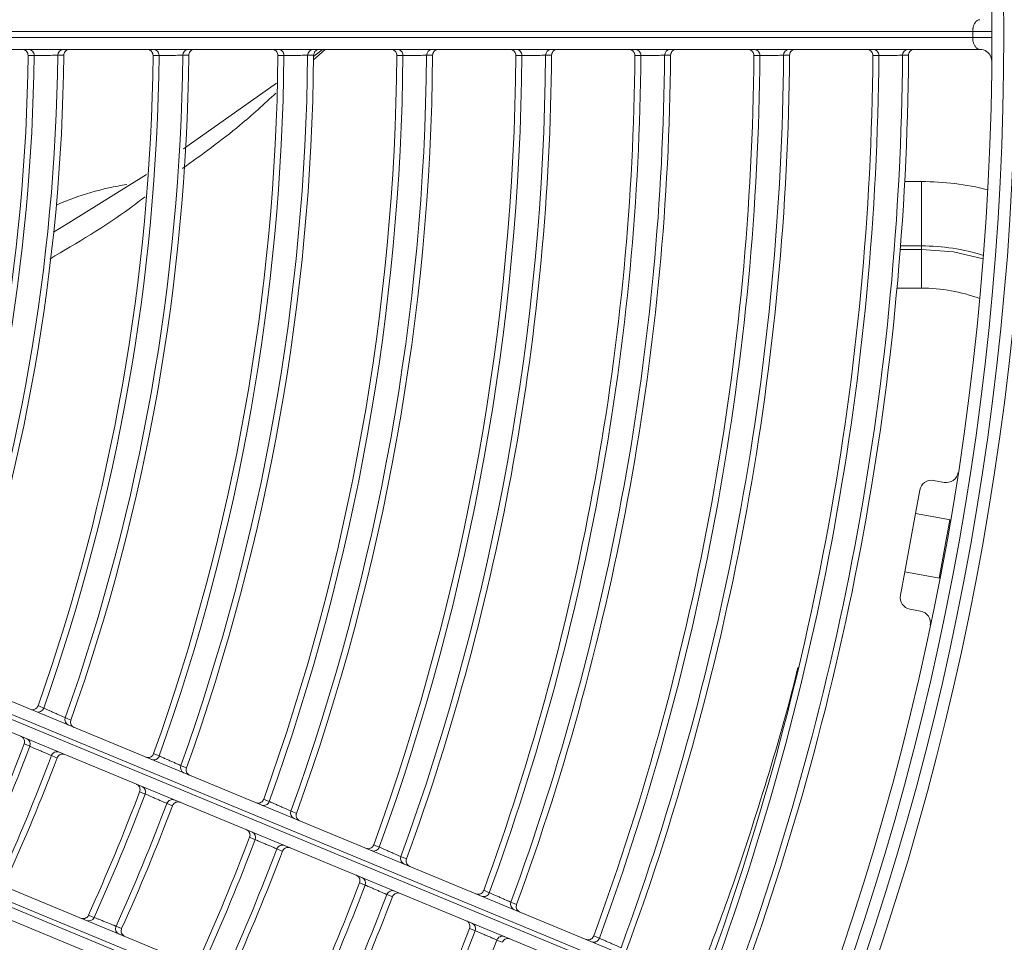
# Model space of a CAD drawing. Units: millimetres. Extents: x 3552 to 3949, y 1453 to 1688.
# Drawn here: x 3568 to 3568, y 1606 to 1606 of the extents above; entities that cross this region are included whole.
import ezdxf

# ---------------------------------------------------------------- set-up
doc = ezdxf.new("R2010")
doc.units = ezdxf.units.MM
doc.linetypes.add('CONTINUO', pattern=[0])
doc.linetypes.add('SLD-Sólida', pattern=[0])
doc.layers.add('VENT', color=5, linetype='Continuous')

# ---------------------------------------------------------------- blocks, each defined once
blk = doc.blocks.new('u.c htiachi')
at = {"color": 7, "linetype": 'SLD-Sólida', "lineweight": 15}
for p, q in [((-2336.055714031655, 3415.701812835462), (-2335.906141722484, 3415.639858795491)), ((-2335.906585865422, 3415.638960372974), (-2336.055594242564, 3415.700680827813)), ((-2335.90744492411, 3415.63780085584), (-2336.056756687978, 3415.699646975874)), ((-2336.055758574852, 3415.700315939533), (-2335.906773802441, 3415.638605261961)), ((-2336.061425371884, 3415.688375623223), (-2335.912113608017, 3415.626529503189)), ((-2335.912207844364, 3415.62548614658), (-2336.061192616775, 3415.687196824152)), ((-2336.061334427694, 3415.686822607341), (-2335.912326050553, 3415.625102152502)), ((-2335.912647265633, 3415.624152812289), (-2336.062219574803, 3415.686106852259)), ((-2336.07234088775, 3415.651044702253), (-2336.071444223773, 3415.65088039067)), ((-2336.07064084862, 3415.649716522824), (-2336.071001341312, 3415.647749279825)), ((-2336.073893188521, 3415.648279204082), (-2336.074794420253, 3415.643361096584)), ((-2336.073939397892, 3415.648287671842), (-2336.071001341312, 3415.647749279825)), ((-2336.071902573043, 3415.642831172326), (-2336.071001341312, 3415.647749279825)), ((-2336.074840629623, 3415.643369564344), (-2336.071902573043, 3415.642831172326)), ((-2336.071902573043, 3415.642831172326), (-2336.072263065736, 3415.640863929327)), ((-2336.073426933582, 3415.640060554173), (-2336.074323597559, 3415.640224865756)), ((-2336.072406801268, 3415.623881363039), (-2336.072406785718, 3415.620633767775)), ((-2336.072406785718, 3415.620633767775), (-2336.072406784336, 3415.620345092641)), ((-2336.07240675842, 3415.614932433867), (-2336.072406784336, 3415.620345092641)), ((-2336.000737492325, 3415.618399662455), (-2335.999468959125, 3415.619182386742)), ((-2336.000737492325, 3415.618399662455), (-2336.007261929166, 3415.614341562317)), ((-2336.010387957755, 3415.612169362614), (-2336.018195917417, 3415.606662573783)), ((-2336.0782506468, 3415.604455581557), (-2336.078277112718, 3415.604528200052)), ((-2336.021316997677, 3415.604411780547), (-2336.022075027155, 3415.603820962243)), ((-2336.077323076493, 3415.603820697709), (-2335.919169491806, 3415.603821454967)), ((-2336.071323870711, 3415.604317007078), (-2336.070816363211, 3415.604317001407)), ((-2336.068831236351, 3415.604324514078), (-2336.06832372829, 3415.604324524857)), ((-2336.06132357854, 3415.604316888542), (-2336.06081606974, 3415.604316882128)), ((-2336.058830932405, 3415.604324733578), (-2336.058323422965, 3415.604324745134)), ((-2336.051323259061, 3415.604316754415), (-2336.050815748774, 3415.604316747153)), ((-2336.048830599444, 3415.604324969422), (-2336.048323088422, 3415.604324981869)), ((-2336.041322908258, 3415.6043166024), (-2336.04081539626, 3415.60431659416)), ((-2336.038830233105, 3415.604325224061), (-2336.038322720256, 3415.604325237536)), ((-2336.031322521286, 3415.604316429723), (-2336.030815007306, 3415.60431642035)), ((-2336.028829828102, 3415.604325500463), (-2336.02832231313, 3415.604325515133)), ((-2336.021322092248, 3415.604316233006), (-2336.020814575952, 3415.60431622231)), ((-2336.018829377974, 3415.604325802255), (-2336.018321860514, 3415.604325818325)), ((-2336.010821588523, 3415.604315996019), (-2336.010314069352, 3415.604315983678)), ((-2336.00832884801, 3415.60432615138), (-2336.007821327447, 3415.604326169195)), ((-2336.000321019894, 3415.604315721906), (-2335.999813497273, 3415.604315707592)), ((-2335.919166321554, 3415.602821454982), (-2336.076718059237, 3415.602820700606)), ((-2336.076718056843, 3415.602320700606), (-2335.91916631916, 3415.602321454982))]:
    blk.add_line(p, q, dxfattribs=at)
at = {"color": 8, "linetype": 'SLD-Sólida', "lineweight": 15}
for p, q in [((-2336.070353891402, 3415.623881372869), (-2336.072406801268, 3415.623881363039)), ((-2336.072406785718, 3415.620633767775), (-2336.070629269981, 3415.620633776286)), ((-2336.070651535226, 3415.620345101045), (-2336.072406784336, 3415.620345092641)), ((-2336.07240675842, 3415.614932433867), (-2336.071002307415, 3415.614932440592)), ((-2336.022285444061, 3415.603820961235), (-2336.021301876003, 3415.604695384203))]:
    blk.add_line(p, q, dxfattribs=at)
at = {"color": 7, "linetype": 'SLD-Sólida', "lineweight": 15, "flags": 128}
for points in [[(-2336.037187697743, 3415.678891470237), (-2336.037074767687, 3415.678844701778), (-2336.036718661282, 3415.678697225176)], [(-2336.044865529734, 3415.67835544985), (-2336.044978508449, 3415.678402258786), (-2336.045334770838, 3415.67854986405)], [(-2336.03489351509, 3415.677912788983), (-2336.034780589187, 3415.677866005838), (-2336.034424495798, 3415.677718482767)], [(-2336.004715918774, 3415.677533642011), (-2336.004828855774, 3415.677580432384), (-2336.005184984203, 3415.677727978107)], [(-2336.002399425794, 3415.676607328076), (-2336.002512373327, 3415.676654100444), (-2336.002868535028, 3415.676801589608)], [(-2336.03790925926, 3415.675518828789), (-2336.038022251839, 3415.6755656182), (-2336.038378558135, 3415.675713162161)], [(-2336.027945318898, 3415.675063895793), (-2336.027832384722, 3415.67501712644), (-2336.027476265037, 3415.67486964691)], [(-2336.035618902537, 3415.674524372072), (-2336.035731890045, 3415.674571185847), (-2336.036088180642, 3415.674718806557)], [(-2336.025651487094, 3415.674083951357), (-2336.025538557403, 3415.674037165788), (-2336.025182451768, 3415.673889634938)], [(-2336.028661424667, 3415.671689420343), (-2336.028774427681, 3415.671736212762), (-2336.029130767389, 3415.671883766436)], [(-2336.026371488803, 3415.670692863114), (-2336.026484486466, 3415.670739682476), (-2336.026840809632, 3415.670887321018)], [(-2336.018702572222, 3415.671236240556), (-2336.018589633272, 3415.671189470169), (-2336.018233498196, 3415.671041987245)], [(-2336.016409119585, 3415.670254897724), (-2336.016296185491, 3415.670208109337), (-2336.015940065613, 3415.670060569442)], [(-2336.019412656106, 3415.667859740922), (-2336.019525671218, 3415.66790653683), (-2336.019882049653, 3415.668054101762)], [(-2336.009459397681, 3415.667408491362), (-2336.009346453157, 3415.667361719766), (-2336.008990300104, 3415.667214232879)], [(-2336.017123163404, 3415.666860854464), (-2336.017236172877, 3415.666907680325), (-2336.017592533922, 3415.667055339601)], [(-2336.007166355759, 3415.66642559199), (-2336.007053416503, 3415.666378800302), (-2336.006697279932, 3415.666231249808)], [(-2336.010162800526, 3415.664029746132), (-2336.01027582977, 3415.664076546114), (-2336.01063225344, 3415.664224124195)], [(-2336.007873773161, 3415.663028262272), (-2336.007986796486, 3415.663075095752), (-2336.008343201937, 3415.663222779333)], [(-2335.999753522881, 3415.663389235816), (-2335.999640571435, 3415.663342462719), (-2335.999284396052, 3415.663194970912)], [(-2335.997460950135, 3415.662404500695), (-2335.997348004442, 3415.66235770489), (-2335.996991847044, 3415.662210141177)], [(-2336.000449075465, 3415.660007852196), (-2336.00056212227, 3415.660054657242), (-2336.000918602137, 3415.660202251658)], [(-2335.998160559348, 3415.659003298596), (-2335.998273599956, 3415.659050141581), (-2335.998630060813, 3415.659197855477)], [(-2336.078323037011, 3415.604830107147), (-2336.078305439441, 3415.604633688497), (-2336.078253731163, 3415.604454786795)], [(-2335.997828247831, 3415.604326539973), (-2335.997706050468, 3415.604326544758), (-2335.997320723526, 3415.604326559891)], [(-2336.078333531648, 3415.602821738896), (-2336.078294801387, 3415.602821923697), (-2336.078181611123, 3415.602822013529), (-2336.078002728583, 3415.602822001434), (-2336.077772010027, 3415.602821888348), (-2336.077507326936, 3415.602821683031), (-2336.077229181687, 3415.602821401387), (-2336.076959119438, 3415.602821065233), (-2336.076718059237, 3415.602820700606)], [(-2336.076718056843, 3415.602320700606), (-2336.076959117041, 3415.60232033367), (-2336.077229179286, 3415.60231999493), (-2336.077507324532, 3415.602319710622), (-2336.077772007621, 3415.602319502771), (-2336.078002726176, 3415.602319387475), (-2336.078181608716, 3415.602319373667), (-2336.078294798981, 3415.602319462415), (-2336.078333529244, 3415.602319646845)]]:
    blk.add_lwpolyline(points, dxfattribs=at)
at = {"color": 8, "linetype": 'SLD-Sólida', "lineweight": 15, "flags": 128}
blk.add_lwpolyline([(-2336.077591270134, 3415.621434419512), (-2336.075095178315, 3415.62084533591), (-2336.072406785718, 3415.620633767775)], dxfattribs=at)
at = {"color": 7, "linetype": 'SLD-Sólida', "lineweight": 15}
for radius in [0.2430000000000004, 0.2420000000000004, 0.2410000000000004, 0.2400000000000004]:
    blk.add_circle((-2335.838333661749, 3415.602571842018), radius, dxfattribs=at)
for centre, radius, start, end in [((-2335.838333661749, 3415.602571842018), 0.2124892514942945, 155.9936302830967, 159.00691840294), ((-2335.838333661749, 3415.602571842018), 0.2105042380448876, 155.9722638615866, 159.0282848170797), ((-2335.838333661749, 3415.602571842018), 0.2099967447695911, 155.9685615258843, 159.0319871489907), ((-2335.838333661749, 3415.602571842018), 0.202996744769591, 155.9233312512555, 159.0772174229447), ((-2335.838333661749, 3415.602571842018), 0.2024892514942943, 155.9193876619924, 159.0811610159953), ((-2335.838333661749, 3415.602571842018), 0.2005042380448875, 155.8958468916816, 159.1047018040938), ((-2335.838333661749, 3415.602571842018), 0.199996744769591, 155.8917644330023, 159.1087842357148), ((-2335.838333661749, 3415.602571842018), 0.232996744769591, 159.7092904410612, 179.5708458094563), ((-2335.838333661749, 3415.602571842018), 0.2324892514942944, 159.7141045318677, 179.5699104047719), ((-2335.838333661749, 3415.602571842018), 0.2305042380448877, 159.7427777555866, 179.5643391174896), ((-2335.838333661749, 3415.602571842018), 0.229996744769591, 159.7477391419481, 179.5633751288017), ((-2335.838333661749, 3415.602571842018), 0.1929967447695909, 155.8418103225282, 159.1587383514425), ((-2335.838333661749, 3415.602571842018), 0.1924892514942943, 155.8374478488116, 159.1631008396259), ((-2335.838333661749, 3415.602571842018), 0.1905042380448874, 155.8113830268148, 159.1891656461617), ((-2335.838333661749, 3415.602571842018), 0.1899967447695909, 155.8068587552736, 159.1936899142), ((-2335.838333661749, 3415.602571842018), 0.222996744769591, 159.8081832780249, 179.5516310397056), ((-2335.838333661749, 3415.602571842018), 0.2224892514942942, 159.8134386955256, 179.5506099349001), ((-2336.044866423351, 3415.678379677419), 0.0004983100010389723, 67.72867165919764, 160.0300274816892), ((-2335.838333661749, 3415.602571842018), 0.2205042380448879, 159.8447617263937, 179.5445241848872), ((-2335.838333661749, 3415.602571842018), 0.2199967447695909, 159.8501852996894, 179.5434704570301), ((-2336.037184445986, 3415.678874135032), 0.0004982494226489905, 247.7242486924522, 339.2027040680818), ((-2336.005169516873, 3415.677739843814), 0.0004982674170214666, 335.5538626843913, 67.27500673921867), ((-2336.034429217483, 3415.677732648528), 0.0004980189259746873, 158.7944994434305, 247.2914653831479), ((-2335.838333661749, 3415.602571842018), 0.1829967447695909, 155.7514000058758, 159.2491486601693), ((-2335.838333661749, 3415.602571842018), 0.1824892514942941, 155.7465481647239, 159.2540005061721), ((-2335.838333661749, 3415.602571842018), 0.1805042380448875, 155.7175303941848, 159.2830182819901), ((-2335.838333661749, 3415.602571842018), 0.1799967447695907, 155.7124885061157, 159.2880601721515), ((-2336.002413751535, 3415.676598674092), 0.0004979987272740853, 67.70786777141709, 155.95450423673), ((-2335.838333661749, 3415.602571842018), 0.2129967447695909, 159.9163482761975, 179.5306161427318), ((-2336.038376209658, 3415.675691770886), 0.000497947430421904, 339.6771324190645, 67.29569336572419), ((-2335.838333661749, 3415.602571842018), 0.2124892514942944, 159.9221086380968, 179.5294970382439), ((-2336.035619498888, 3415.674549519149), 0.0004983179845875367, 67.72926951066195, 160.1403281285885), ((-2336.027942280787, 3415.675045962557), 0.0004982548411090935, 247.7246363271834, 339.2760153218762), ((-2335.838333661749, 3415.602571842018), 0.2105042380448877, 159.9564666146174, 179.5228221438555), ((-2335.838333661749, 3415.602571842018), 0.2099967447695909, 159.9624201422478, 179.5216655436635), ((-2336.025186958277, 3415.673904424734), 0.0004980128812116938, 158.8699599624441, 247.2918309246717), ((-2335.838333661749, 3415.602571842018), 0.1724967447695908, 155.6452141117428, 159.3553345597147), ((-2335.838333661749, 3415.602571842018), 0.1719892514942941, 155.6397541750265, 159.3607945166875), ((-2336.029128720835, 3415.671861397934), 0.0004979377475198752, 339.795024031908, 67.2962503343029), ((-2335.838333661749, 3415.602571842018), 0.1700042380448875, 155.6070611004411, 159.3934875600619), ((-2335.838333661749, 3415.602571842018), 0.1694967447695907, 155.6013738750136, 159.3991748056538), ((-2335.838333661749, 3415.602571842018), 0.202996744769591, 160.0351540824294, 179.507535770425), ((-2335.838333661749, 3415.602571842018), 0.2024892514942944, 160.0414957861994, 179.5063038134094), ((-2335.838333661749, 3415.602571842018), 0.2005042380448875, 160.0793523680138, 179.4989498740596), ((-2335.838333661749, 3415.602571842018), 0.1999967447695908, 160.0859175186575, 179.497674584295), ((-2336.02637176217, 3415.670719023601), 0.0004983267424380057, 67.72992944458784, 160.2616685599832), ((-2336.018699768055, 3415.671217646724), 0.0004982608097907615, 247.7250650838295, 339.3569270327638), ((-2336.015944336169, 3415.670076049919), 0.0004980061853814873, 158.9533666033097, 247.2922340597759), ((-2336.019880331566, 3415.668030653137), 0.000497927022875337, 339.925145687719, 67.29686298862224), ((-2335.838333661749, 3415.602571842018), 0.1929967447695909, 160.1662526424836, 179.4820696420221), ((-2335.838333661749, 3415.602571842018), 0.1924892514942943, 160.1732684506414, 179.4807068783099), ((-2336.017123084681, 3415.666888137415), 0.0004983363930940085, 67.73066167489648, 160.3957941290764), ((-2335.838333661749, 3415.602571842018), 0.1905042380448873, 160.2151867330531, 179.4725647616815), ((-2335.838333661749, 3415.602571842018), 0.1899967447695908, 160.2224628987396, 179.4711514988319), ((-2336.009456850764, 3415.66738916401), 0.0004982674170214231, 247.7255419349519, 339.4466859786928), ((-2336.006701290624, 3415.666247498889), 0.000497998727273846, 159.0460444541836, 247.2926809093043), ((-2335.838333661749, 3415.602571842018), 0.1829967447695907, 160.3116567901603, 179.4538276877899), ((-2335.838333661749, 3415.602571842018), 0.182489251494294, 160.319460186989, 179.4523121236975), ((-2336.010630893894, 3415.6641994754), 0.0004979150786797713, 340.0695054293913, 67.29754009736263), ((-2335.838333661749, 3415.602571842018), 0.1805042380448873, 160.3661310959657, 179.44324796577), ((-2336.007873309262, 3415.663056795338), 0.0004983470805685409, 67.7314787962004, 160.5448387798612), ((-2335.99975127514, 3415.663369045761), 0.000498275160697892, 247.7261037593887, 339.5521394618072), ((-2335.838333661749, 3415.602571842018), 0.1799967447695907, 160.374240385174, 179.4416730686397), ((-2335.996995554995, 3415.662227296494), 0.0004979899243199574, 159.1551308469388, 247.2932053851395), ((-2335.838333661749, 3415.602571842018), 0.1724967447695907, 160.4824465749303, 179.4206593992636), ((-2335.838333661749, 3415.602571842018), 0.1719892514942938, 160.4912287940958, 179.4189539791652), ((-2336.000917655973, 3415.660176190237), 0.0004979009824597298, 340.2391209652457, 67.2983322655199), ((-2335.838333661749, 3415.602571842018), 0.1700042380448875, 160.5438159499896, 179.4087423454606), ((-2335.838333661749, 3415.602571842018), 0.1694967447695906, 160.5529640788875, 179.4069659698065), ((-2335.998159650247, 3415.659033306997), 0.0004983596122865711, 67.73244529053258, 160.7202862006106), ((-2335.838333661749, 3415.602571842018), 0.1619967447695907, 160.6753405609069, 179.3832043447478), ((-2335.838333661749, 3415.602571842018), 0.1614892514942939, 160.6852981506019, 179.3812710218255), ((-2335.838333661749, 3415.602571842018), 0.1595042380448873, 160.7450028961778, 179.369679355522), ((-2335.838333661749, 3415.602571842018), 0.1589967447695905, 160.7554031576497, 179.3676601968339), ((-2336.072160641404, 3415.652028323753), 0.001000000000000014, 168.0574453315738, 259.6158908989785), ((-2336.071624470119, 3415.64989676917), 0.001000000000000077, 349.6158908989809, 79.61589089897858), ((-2336.073246687235, 3415.641044175673), 0.0009999999999999861, 259.6158908989785, 349.6158908989809), ((-2336.074503843905, 3415.639241244256), 0.00100000000000016, 79.61589089897858, 171.1743364853497), ((-2336.077323081281, 3415.604820697709), 0.0009999999999999872, 201.4636526551799, 270.0002743342416), ((-2336.071314464268, 3415.604318827403), 0.0004981044037852041, 270.214420066527, 359.7899594356399), ((-2336.068333097755, 3415.604318907281), 0.0004981701483543351, 179.3551347042905, 269.781799545496), ((-2336.06131416868, 3415.604318873807), 0.0004981029221243228, 270.2143248084002, 359.7709005081917), ((-2336.058332794267, 3415.604318956647), 0.0004981716350291214, 179.3355679196964, 269.7816992846765), ((-2336.051313845335, 3415.604318920072), 0.000498101300468334, 270.2142206655258, 359.750051839424), ((-2336.048332461874, 3415.604319006153), 0.0004981732624277421, 179.3141376723149, 269.78158938345), ((-2336.041313490131, 3415.604318966176), 0.0004980995179906894, 270.2141063348267, 359.7271488779892), ((-2336.038332096241, 3415.604319055821), 0.0004981750515248693, 179.2905643932744, 269.7814684608855), ((-2336.031313098112, 3415.604319012094), 0.0004980975495199731, 270.2139802533511, 359.7018722731416), ((-2336.028331692119, 3415.604319105676), 0.0004981770276790182, 179.2645097190719, 269.7813346930083), ((-2336.021312663246, 3415.604319057798), 0.0004980953643410193, 270.2138404667441, 359.6738328650726), ((-2336.018331243092, 3415.604319155748), 0.000498179221847099, 179.2355600965129, 269.7811859432837), ((-2336.010812152364, 3415.604319105511), 0.0004980927951111635, 270.2136764227201, 359.6408921886787), ((-2336.007830714588, 3415.604319208601), 0.0004981818022651688, 179.201486673578, 269.7810106954797), ((-2336.000311575248, 3415.60431915289), 0.0004980898900723964, 270.2134912738129, 359.6036807827355), ((-2335.997330116278, 3415.604319261791), 0.0004981847207606889, 179.1629129561893, 269.7808121279766)]:
    blk.add_arc(centre, radius, start, end, dxfattribs=at)
at = {"color": 8, "linetype": 'SLD-Sólida', "lineweight": 15}
for centre, radius, start, end in [((-2336.072406868004, 3415.637819185213), 0.01393782217350896, 249.4260295473995, 270.0002743342416), ((-2336.072406868004, 3415.637819185213), 0.0174740925722954, 252.6617162714612, 270.0002743342416), ((-2336.008993278444, 3415.637819488845), 0.02288675134594814, 278.4782075088352, 293.9711609125359), ((-2336.072406868004, 3415.637819185213), 0.02288675134594818, 255.9097491844832, 270.0002743342416)]:
    blk.add_arc(centre, radius, start, end, dxfattribs=at)
for points, knots in [([(-2336.053410396533, 3415.682493278721), (-2336.054275124971, 3415.680259255326), (-2336.056338181856, 3415.674929353884), (-2336.059105461577, 3415.666321877683), (-2336.06110703659, 3415.659646258728), (-2336.061947587951, 3415.656101990077), (-2336.062021642387, 3415.655789732159)], [0, 0, 0, 0, 0.2561402818555928, 0.6110958642694656, 0.9657366842438082, 1, 1, 1, 1]), ([(-2336.007158052748, 3415.616201352016), (-2336.006745455182, 3415.616517018305), (-2336.004194006269, 3415.618469056995), (-2336.001445959344, 3415.620086617641), (-2335.999142302063, 3415.621442600804)], [0, 0, 0, 0, 0.1617110825524646, 1, 1, 1, 1]), ([(-2336.018150963881, 3415.607496644276), (-2336.017153724634, 3415.608412050353), (-2336.014662541252, 3415.610698807934), (-2336.01193300666, 3415.612657753617), (-2336.010296125078, 3415.613832518764)], [0, 0, 0, 0, 0.4003074420411552, 1, 1, 1, 1])]:
    blk.add_open_spline(points, degree=3, knots=knots, dxfattribs=at)
at = {"color": 7, "linetype": 'SLD-Sólida', "lineweight": 15}
for points, knots in [([(-2336.045334770838, 3415.67854986405), (-2336.045357435387, 3415.678559802482), (-2336.04540277034, 3415.678579681913), (-2336.045593159547, 3415.678663158393), (-2336.045849643583, 3415.678775592324), (-2336.046152846625, 3415.678908474915), (-2336.046466021883, 3415.679045692095), (-2336.046754954677, 3415.679172255464), (-2336.046984856409, 3415.67927293931), (-2336.047115879273, 3415.679330310756), (-2336.047145381423, 3415.67934322833), (-2336.047156285481, 3415.679348002694)], [0, 0, 0, 0, 0.1162868566877298, 0.2326037509207954, 0.349016423622019, 0.4655541447134732, 0.582171977175145, 0.6987901425292619, 0.8153293463008016, 0.9317453226231432, 1, 1, 1, 1]), ([(-2336.03784929145, 3415.678610223212), (-2336.037846488717, 3415.678609081403), (-2336.037806927751, 3415.678592964598), (-2336.037710301865, 3415.678567674256), (-2336.037555545449, 3415.678571721292), (-2336.037396673942, 3415.678632600644), (-2336.037263206041, 3415.678740840689), (-2336.037212868072, 3415.678841258598), (-2336.037187697743, 3415.678891470237)], [0, 0, 0, 0, 0.0113784831208124, 0.1606088586613889, 0.3718853172643666, 0.5816877404258534, 0.7908326894822421, 0.9999999999999999, 0.9999999999999999, 0.9999999999999999, 0.9999999999999999]), ([(-2336.04420135512, 3415.678643562372), (-2336.04420415715, 3415.678644703897), (-2336.044246011193, 3415.678661754902), (-2336.044345373895, 3415.678686979763), (-2336.044502513475, 3415.678680537186), (-2336.044660441811, 3415.678617341543), (-2336.044792268401, 3415.678507158103), (-2336.044841108464, 3415.678406020976), (-2336.044865529734, 3415.67835544985)], [0, 0, 0, 0, 0.01127284643167686, 0.1683829731853993, 0.3776805455431479, 0.5855302939955777, 0.7927546491539121, 1, 1, 1, 1]), ([(-2336.036718661282, 3415.678697225176), (-2336.036695941462, 3415.67868746534), (-2336.036650499411, 3415.678667944634), (-2336.036459614356, 3415.678585939279), (-2336.036202473423, 3415.678475455498), (-2336.035898604443, 3415.678344873441), (-2336.035584881282, 3415.678210032419), (-2336.035295528953, 3415.678085644176), (-2336.035065291857, 3415.677986653555), (-2336.034934019876, 3415.677930206647), (-2336.034904452459, 3415.677917492216), (-2336.03489351509, 3415.677912788983)], [0, 0, 0, 0, 0.1163785789860165, 0.2327695079381376, 0.3492001480998259, 0.4656834537974101, 0.582201682183419, 0.6987216071052706, 0.8152089031349862, 0.931643386721897, 1, 1, 1, 1]), ([(-2336.005184984203, 3415.677727978107), (-2336.005167049884, 3415.67778120258), (-2336.005131183135, 3415.677887645924), (-2336.005148288081, 3415.678058624863), (-2336.005216912856, 3415.678214296838), (-2336.005323487198, 3415.678327565257), (-2336.005410244929, 3415.678378577511), (-2336.005450277876, 3415.678395433679), (-2336.005453066928, 3415.67839660803)], [0, 0, 0, 0, 0.2086055606206558, 0.4171891576436972, 0.6264208871701468, 0.8371190603669388, 0.988652261588606, 0.9999999999999999, 0.9999999999999999, 0.9999999999999999, 0.9999999999999999]), ([(-2336.034424495798, 3415.677718482767), (-2336.034439361323, 3415.677664285499), (-2336.034469090492, 3415.677555897822), (-2336.034442194317, 3415.677386050526), (-2336.034364756872, 3415.677234418383), (-2336.034258800346, 3415.67713402956), (-2336.034179454306, 3415.677090379559), (-2336.034148281465, 3415.677077254504), (-2336.034145492149, 3415.677076080086)], [0, 0, 0, 0, 0.2163739286098783, 0.4327204775437773, 0.6498420497642408, 0.8685302774792832, 0.988236216788397, 0.9999999999999999, 0.9999999999999999, 0.9999999999999999, 0.9999999999999999]), ([(-2336.002868535028, 3415.676801589608), (-2336.002891531217, 3415.67681069537), (-2336.002937527032, 3415.676828908256), (-2336.003130721866, 3415.676905415934), (-2336.003390970514, 3415.677008497932), (-2336.003698533868, 3415.677130349568), (-2336.00401609916, 3415.67725619659), (-2336.004309007922, 3415.677372301759), (-2336.00454206667, 3415.677464702948), (-2336.004674929086, 3415.677517387413), (-2336.004704852161, 3415.677529253509), (-2336.004715918774, 3415.677533642011)], [0, 0, 0, 0, 0.1163541316942181, 0.2327256584995587, 0.3491525949020665, 0.4656517014442141, 0.5821968156107377, 0.6987418450919616, 0.8152412218561204, 0.9316696552914702, 1, 1, 1, 1]), ([(-2336.001748802433, 3415.676862272217), (-2336.001751605055, 3415.676863414034), (-2336.001782232114, 3415.676875891811), (-2336.001868399748, 3415.676901107454), (-2336.002013541029, 3415.676905672942), (-2336.002175759284, 3415.67685392547), (-2336.002315336778, 3415.676753459728), (-2336.002371394924, 3415.676656040709), (-2336.002399425794, 3415.676607328076)], [0, 0, 0, 0, 0.01179679524907874, 0.1289153926572784, 0.3482529473673797, 0.566016125457106, 0.7829941562775105, 0.9999999999999999, 0.9999999999999999, 0.9999999999999999, 0.9999999999999999]), ([(-2336.038378558135, 3415.675713162161), (-2336.038364529086, 3415.675767592313), (-2336.038336472841, 3415.675876445423), (-2336.038365997422, 3415.676045894043), (-2336.03844577263, 3415.676196352137), (-2336.03855136518, 3415.676293341591), (-2336.038628683789, 3415.676335102222), (-2336.038657462533, 3415.676347218948), (-2336.038660251167, 3415.676348393048)], [0, 0, 0, 0, 0.2185726434606712, 0.4371164040203763, 0.6564702998548699, 0.8774174531274987, 0.9881218653356952, 1, 1, 1, 1]), ([(-2336.036088180642, 3415.674718806557), (-2336.036110838501, 3415.674728768594), (-2336.036156160644, 3415.674748695492), (-2336.036346487921, 3415.674832366821), (-2336.036602889149, 3415.674945061374), (-2336.036906010848, 3415.675078256279), (-2336.037219123344, 3415.6752158019), (-2336.037508010882, 3415.675342670738), (-2336.037737875234, 3415.675443594945), (-2336.037868866526, 3415.67550109799), (-2336.037898359977, 3415.675514044439), (-2336.03790925926, 3415.675518828789)], [0, 0, 0, 0, 0.1162714536787366, 0.2325758725635576, 0.3489853866773964, 0.4655320791735102, 0.5821665998763139, 0.6988014091778192, 0.8153495583135292, 0.9317625673799261, 1, 1, 1, 1]), ([(-2336.034954393382, 3415.674813397281), (-2336.034957195297, 3415.67481453876), (-2336.03499935305, 3415.674831713503), (-2336.035099079905, 3415.674856927058), (-2336.035256532313, 3415.674850161568), (-2336.035414333155, 3415.674786660035), (-2336.035545940136, 3415.67467622084), (-2336.035594580921, 3415.674574990025), (-2336.035618902537, 3415.674524372072)], [0, 0, 0, 0, 0.01125890556984611, 0.1694020753812921, 0.3784401873800355, 0.5860339614789304, 0.7930065728908046, 1, 1, 1, 1]), ([(-2336.028607141747, 3415.674782051305), (-2336.028604339063, 3415.674780909515), (-2336.028564577941, 3415.67476471117), (-2336.028467714045, 3415.674739425149), (-2336.02831274814, 3415.67474367829), (-2336.028153957592, 3415.674804760296), (-2336.028020631774, 3415.674913170841), (-2336.02797042408, 3415.67501365236), (-2336.027945318898, 3415.675063895793)], [0, 0, 0, 0, 0.01136923539943202, 0.1612930983534339, 0.3723954115364486, 0.5820259696364125, 0.7910018639408991, 1, 1, 1, 1]), ([(-2336.027476265037, 3415.67486964691), (-2336.027453550151, 3415.674859872056), (-2336.027408117724, 3415.674840321205), (-2336.027217276796, 3415.674758190196), (-2336.026960195655, 3415.674647535833), (-2336.026656391172, 3415.674516747415), (-2336.026342726375, 3415.674381687324), (-2336.026053423052, 3415.674257092699), (-2336.025823225971, 3415.674157936747), (-2336.025691981622, 3415.674101396989), (-2336.025662421167, 3415.674088661915), (-2336.025651487094, 3415.674083951357)], [0, 0, 0, 0, 0.1163717414301013, 0.2327570766595388, 0.3491861324024866, 0.4656731982715769, 0.5821987688924087, 0.6987262571639171, 0.8152178227934118, 0.9316511863642082, 1, 1, 1, 1]), ([(-2336.025182451768, 3415.673889634938), (-2336.0251972448, 3415.67383541695), (-2336.025226828985, 3415.673726987861), (-2336.025199704347, 3415.673557173614), (-2336.025122063228, 3415.673405642005), (-2336.025016135034, 3415.673305549697), (-2336.024936964553, 3415.673262065352), (-2336.024905999524, 3415.67324902782), (-2336.024903210254, 3415.673247853424)], [0, 0, 0, 0, 0.2165630398864085, 0.43309857034272, 0.6504121566927862, 0.8692947156848947, 0.9882263247839929, 1, 1, 1, 1]), ([(-2336.029130767389, 3415.671883766436), (-2336.029116850988, 3415.671938226917), (-2336.029089020035, 3415.672047140642), (-2336.029118897289, 3415.672216532685), (-2336.029198985262, 3415.672366830335), (-2336.029304522649, 3415.672463365694), (-2336.029381567926, 3415.672504875542), (-2336.029410024877, 3415.672516856734), (-2336.029412813394, 3415.67251803078)], [0, 0, 0, 0, 0.2188715585723021, 0.4377140307614701, 0.6573713875303813, 0.878625561801057, 0.9881064294512202, 1, 1, 1, 1]), ([(-2336.026840809632, 3415.670887321018), (-2336.02686346027, 3415.670897309093), (-2336.026908768628, 3415.670917288366), (-2336.027099028629, 3415.671001174429), (-2336.027355339932, 3415.671114156107), (-2336.027658374393, 3415.671247695338), (-2336.027971421261, 3415.671385603404), (-2336.028260262794, 3415.671512809477), (-2336.028490088936, 3415.671613998894), (-2336.028621046608, 3415.671671646851), (-2336.028650530657, 3415.67168462505), (-2336.028661424667, 3415.671689420343)], [0, 0, 0, 0, 0.1162536994524107, 0.2325437413059719, 0.3489496228964202, 0.465506667378968, 0.5821604291771832, 0.6988144173246829, 0.8153728632950633, 0.9317824409170996, 1, 1, 1, 1]), ([(-2336.025706613572, 3415.670982893339), (-2336.025709415354, 3415.670984034764), (-2336.025751907242, 3415.671001345642), (-2336.025852035181, 3415.671026546042), (-2336.026009830977, 3415.671019423774), (-2336.02616749086, 3415.670955585958), (-2336.026298855636, 3415.670844865836), (-2336.026347276942, 3415.670743532372), (-2336.026371488803, 3415.670692863114)], [0, 0, 0, 0, 0.01124358167284964, 0.1705204415264041, 0.3792738072918794, 0.5865866742788778, 0.7932830281833622, 1, 1, 1, 1]), ([(-2336.019364647027, 3415.670953736488), (-2336.0193618444, 3415.670952594722), (-2336.019321862448, 3415.670936306413), (-2336.019224735764, 3415.670911025469), (-2336.019069539051, 3415.670915506669), (-2336.018910838128, 3415.670976812157), (-2336.018777669332, 3415.671085410621), (-2336.018727605475, 3415.671185962137), (-2336.018702572222, 3415.671236240556)], [0, 0, 0, 0, 0.01135903851874476, 0.1620467494673351, 0.3729572455290503, 0.5823985040815343, 0.7911881971434088, 0.9999999999999999, 0.9999999999999999, 0.9999999999999999, 0.9999999999999999]), ([(-2336.018233498196, 3415.671041987245), (-2336.018210788688, 3415.671032195803), (-2336.018165366739, 3415.671012611655), (-2336.0179745741, 3415.670930341901), (-2336.017717558408, 3415.670819499108), (-2336.017413824118, 3415.670688482463), (-2336.017100222243, 3415.670553179745), (-2336.016810971342, 3415.670428356299), (-2336.016580817145, 3415.670329016973), (-2336.016449602834, 3415.670272374311), (-2336.016420050003, 3415.670259616376), (-2336.016409119585, 3415.670254897724)], [0, 0, 0, 0, 0.1163638062204384, 0.2327426478370098, 0.3491698583975134, 0.4656612804884631, 0.5821953703157398, 0.698731642912979, 0.8152281740598266, 0.9316602441689688, 1, 1, 1, 1]), ([(-2336.015940065613, 3415.670060569442), (-2336.015954778466, 3415.670006328656), (-2336.015984202293, 3415.669897854003), (-2336.015956825116, 3415.669728076642), (-2336.015878958964, 3415.669576656497), (-2336.015773062822, 3415.669476891724), (-2336.015694086547, 3415.669433590173), (-2336.015663351291, 3415.669420649414), (-2336.015660562076, 3415.669419475044)], [0, 0, 0, 0, 0.2167725188777269, 0.4335173847002337, 0.6510436628088648, 0.8701414738090376, 0.9882153799600936, 1, 1, 1, 1]), ([(-2336.019882049653, 3415.668054101762), (-2336.01986825763, 3415.668108595447), (-2336.019840675428, 3415.66821757553), (-2336.019870941722, 3415.668386904314), (-2336.019951374464, 3415.668537024174), (-2336.020056849266, 3415.66863305918), (-2336.020133592663, 3415.668674293126), (-2336.020161694479, 3415.66868612474), (-2336.020164482862, 3415.668687298723)], [0, 0, 0, 0, 0.2192023866733961, 0.4383754619940962, 0.65836867172138, 0.8799626235750652, 0.9880893759124059, 0.9999999999999999, 0.9999999999999999, 0.9999999999999999, 0.9999999999999999]), ([(-2336.017592533922, 3415.667055339601), (-2336.017615176748, 3415.667065356542), (-2336.017660470246, 3415.667085393896), (-2336.017850656924, 3415.667169517786), (-2336.018106870257, 3415.667282817342), (-2336.018409811023, 3415.667416738092), (-2336.018722789504, 3415.667555048173), (-2336.019011584788, 3415.667682628468), (-2336.019241372231, 3415.667784112005), (-2336.019372294089, 3415.667841920309), (-2336.019401767948, 3415.667854933589), (-2336.019412656106, 3415.667859740922)], [0, 0, 0, 0, 0.1162330899898619, 0.2325064460082918, 0.3489081211725394, 0.4654771965076313, 0.5821533008545808, 0.6988295452200098, 0.8153999263461069, 0.9318055063403505, 1, 1, 1, 1]), ([(-2336.010121750834, 3415.667125255379), (-2336.010118948274, 3415.66712411364), (-2336.010078721438, 3415.667107725567), (-2336.009981303106, 3415.667082450631), (-2336.009825850844, 3415.667087185547), (-2336.009667249681, 3415.667148738731), (-2336.009534255332, 3415.667257545349), (-2336.009484351107, 3415.667358174258), (-2336.009459397681, 3415.667408491362)], [0, 0, 0, 0, 0.01134773841148538, 0.1628809396331973, 0.3735791128299394, 0.5828108423564335, 0.7913944393793865, 1, 1, 1, 1]), ([(-2336.016457885904, 3415.667151996786), (-2336.016460687531, 3415.667153138149), (-2336.01650354879, 3415.66717059952), (-2336.016604120668, 3415.667195784505), (-2336.016762295113, 3415.667188265986), (-2336.016919798324, 3415.667124056723), (-2336.017050894622, 3415.667013026593), (-2336.017099073016, 3415.666911580178), (-2336.017123163404, 3415.666860854464)], [0, 0, 0, 0, 0.01122665807046543, 0.1717533215175765, 0.3801927682009845, 0.5871959648852705, 0.7935877826661395, 1, 1, 1, 1]), ([(-2336.008990300104, 3415.667214232879), (-2336.008967596483, 3415.667204423023), (-2336.008922185978, 3415.6671848019), (-2336.008731446403, 3415.667102378154), (-2336.008474502649, 3415.666991326132), (-2336.008170845008, 3415.666860055724), (-2336.0078573111, 3415.666724482806), (-2336.007568116307, 3415.666599404233), (-2336.007338008105, 3415.666499860374), (-2336.007206826548, 3415.666443103029), (-2336.007177282098, 3415.666430319636), (-2336.007166355759, 3415.66642559199)], [0, 0, 0, 0, 0.1163545252010541, 0.2327257694019983, 0.3491508134883768, 0.4656473207471068, 0.5821913724400363, 0.6987379280762904, 0.8152402805818516, 0.931670846115855, 1, 1, 1, 1]), ([(-2336.006697279932, 3415.666231249808), (-2336.006711903626, 3415.666176983818), (-2336.006741149141, 3415.666068458792), (-2336.00671349133, 3415.665898722858), (-2336.006635375241, 3415.66574742699), (-2336.006529515618, 3415.665648025907), (-2336.006450755335, 3415.665604927095), (-2336.006420275491, 3415.665592093906), (-2336.00641748634, 3415.665590919566)], [0, 0, 0, 0, 0.2170058437225135, 0.4339838745427687, 0.6517470526325566, 0.8710846073427275, 0.9882032047506377, 1, 1, 1, 1]), ([(-2336.01063225344, 3415.664224124195), (-2336.010618599458, 3415.664278654384), (-2336.010591293331, 3415.664387707421), (-2336.010621990964, 3415.664556965025), (-2336.010702805652, 3415.664706886781), (-2336.010808208941, 3415.664802367731), (-2336.010884617189, 3415.664843296688), (-2336.010912325063, 3415.664854962377), (-2336.010915113288, 3415.664856136288)], [0, 0, 0, 0, 0.2195705280930869, 0.4391114947784552, 0.6594784298447194, 0.881450455238752, 0.9880704362191287, 1, 1, 1, 1]), ([(-2336.008343201937, 3415.663222779333), (-2336.008365836294, 3415.663232828456), (-2336.008411113743, 3415.663252930583), (-2336.00860122023, 3415.663337319322), (-2336.008857326457, 3415.663450972721), (-2336.009160166475, 3415.663585318548), (-2336.009473074078, 3415.663724077059), (-2336.00976182362, 3415.663852074994), (-2336.009991572403, 3415.663953886555), (-2336.010122456116, 3415.664011873244), (-2336.010151918898, 3415.664024925486), (-2336.010162800526, 3415.664029746132)], [0, 0, 0, 0, 0.1162089786248183, 0.2324628178004791, 0.3488595847918307, 0.4654427531941109, 0.5821450058538394, 0.698847279657243, 0.8154316015356695, 0.9318324861265562, 0.9999999999999999, 0.9999999999999999, 0.9999999999999999, 0.9999999999999999]), ([(-2336.007208051587, 3415.66332064185), (-2336.007210853032, 3415.66332178314), (-2336.007254124784, 3415.663339411763), (-2336.007355190714, 3415.663364578539), (-2336.007513784782, 3415.663356617374), (-2336.007671112834, 3415.663291995683), (-2336.007801909866, 3415.663180621708), (-2336.007849817949, 3415.663079050406), (-2336.007873773161, 3415.663028262272)], [0, 0, 0, 0, 0.01120787031051341, 0.173119258741581, 0.3812108864973475, 0.5878709920003634, 0.793925417386119, 1, 1, 1, 1]), ([(-2336.000416201497, 3415.663105139658), (-2336.00041339902, 3415.663103997952), (-2336.000372884609, 3415.663087492723), (-2336.000275123462, 3415.663062225351), (-2336.000119371634, 3415.663067259311), (-2335.999960888123, 3415.663129103201), (-2335.999828099065, 3415.663238153943), (-2335.999778382476, 3415.663338873436), (-2335.999753522881, 3415.663389235816)], [0, 0, 0, 0, 0.01133447819701865, 0.1638584873160275, 0.3743078398246759, 0.5832940323345451, 0.7916361201202793, 1, 1, 1, 1]), ([(-2335.999284396052, 3415.663194970912), (-2335.999261699237, 3415.663185139403), (-2335.999216301936, 3415.663165474794), (-2335.999025624026, 3415.663082870028), (-2335.998768763889, 3415.66297157193), (-2335.998465194661, 3415.662840002612), (-2335.998151738128, 3415.662704110848), (-2335.997862606493, 3415.662578730803), (-2335.9976325502, 3415.662478945146), (-2335.997501406356, 3415.662422052356), (-2335.99747187165, 3415.662409238922), (-2335.997460950135, 3415.662404500695)], [0, 0, 0, 0, 0.1163429775604519, 0.232704765334612, 0.3491271018797168, 0.4656299220709673, 0.582186365406793, 0.6987457282130898, 0.8152553434206065, 0.9316840487408952, 1, 1, 1, 1]), ([(-2335.996991847044, 3415.662210141177), (-2335.997006365707, 3415.662155845693), (-2335.997035401163, 3415.662047261723), (-2335.997007413005, 3415.661877575145), (-2335.996929002876, 3415.661726426127), (-2335.996823187459, 3415.661627452781), (-2335.996744681675, 3415.661584592096), (-2335.996714502593, 3415.66157188558), (-2335.996711713522, 3415.661570711277)], [0, 0, 0, 0, 0.2172812378902763, 0.4345344743817074, 0.6525772618758884, 0.872197771697332, 0.9881888552629641, 1, 1, 1, 1]), ([(-2336.000918602137, 3415.660202251658), (-2336.000905110415, 3415.66025682429), (-2336.000878128802, 3415.660365962148), (-2336.000909332871, 3415.66053513478), (-2336.00099059559, 3415.66068482262), (-2336.001095912069, 3415.660779653999), (-2336.001171926214, 3415.660820226085), (-2336.001199171295, 3415.66083169685), (-2336.001201959324, 3415.66083287067)], [0, 0, 0, 0, 0.2200045793120865, 0.4399793027785262, 0.6607868624271411, 0.8832046134339663, 0.9880481558444418, 1, 1, 1, 1]), ([(-2335.998630060813, 3415.659197855477), (-2335.998652685482, 3415.659207942625), (-2335.99869794467, 3415.659228121312), (-2335.998887958498, 3415.659312822573), (-2335.999143941024, 3415.659426893307), (-2335.999446666992, 3415.659561741015), (-2335.999759498046, 3415.659701029683), (-2336.000048201351, 3415.659829521661), (-2336.000277910462, 3415.659931720955), (-2336.000408751489, 3415.659989917896), (-2336.000438201564, 3415.660003015972), (-2336.000449075465, 3415.660007852196)], [0, 0, 0, 0, 0.1161789695252173, 0.2324085238100894, 0.3487992000780553, 0.4653999339773507, 0.5821347446018089, 0.6988694035084916, 0.8154710448796537, 0.9318660592737815, 0.9999999999999999, 0.9999999999999999, 0.9999999999999999, 0.9999999999999999]), ([(-2335.997494318999, 3415.659297136561), (-2335.997497120219, 3415.659298277761), (-2335.997540875231, 3415.659316103286), (-2335.997642523724, 3415.659341247169), (-2335.997801610191, 3415.659332761822), (-2335.997958730629, 3415.6592676551), (-2335.998089174135, 3415.659155877241), (-2335.998136763511, 3415.659054159782), (-2335.998160559348, 3415.659003298596)], [0, 0, 0, 0, 0.01118577891168688, 0.1747216894300298, 0.3824052504610342, 0.5886628630994725, 0.7943214953471933, 1, 1, 1, 1]), ([(-2336.076718059237, 3415.602820700606), (-2336.076720085548, 3415.602885659021), (-2336.0767231366, 3415.602983468073), (-2336.076750862723, 3415.60317015354), (-2336.076808603827, 3415.603377139353), (-2336.076920807958, 3415.603591535714), (-2336.077079439076, 3415.603758060823), (-2336.077220607405, 3415.603816656265), (-2336.077307271786, 3415.603820074361), (-2336.077323076493, 3415.603820697709)], [0, 0, 0, 0, 0.08496798506273895, 0.1279378224384718, 0.2681720965637051, 0.436435609951014, 0.6561915660815875, 0.9373007512438037, 1, 1, 1, 1]), ([(-2336.071323870711, 3415.604317007078), (-2336.071329800462, 3415.604261133873), (-2336.071341659255, 3415.604149394138), (-2336.071428639895, 3415.604001103352), (-2336.071556036151, 3415.603888216866), (-2336.071694294328, 3415.603832188887), (-2336.071787545643, 3415.603820957765), (-2336.071824602664, 3415.603820741672), (-2336.071827629532, 3415.603820724022)], [0, 0, 0, 0, 0.2136969882254999, 0.4273684434463195, 0.6417717242477877, 0.857708256173747, 0.9883774146173328, 1, 1, 1, 1]), ([(-2336.070816363211, 3415.604317001407), (-2336.070804456366, 3415.604317045895), (-2336.070772287149, 3415.604317166089), (-2336.070629496051, 3415.604317700065), (-2336.070379139173, 3415.604318638897), (-2336.070064515014, 3415.604319823184), (-2336.069723341432, 3415.604321113071), (-2336.0693928069, 3415.604322368409), (-2336.069113050341, 3415.604323435238), (-2336.068905380009, 3415.604324229836), (-2336.06885595083, 3415.604324419332), (-2336.068831236351, 3415.604324514078)], [0, 0, 0, 0, 0.0684268719765729, 0.1848717082060549, 0.3013208057256866, 0.4177726339889433, 0.5342244539074736, 0.650673505435905, 0.7671182292308855, 0.8835596349395218, 1, 1, 1, 1]), ([(-2336.067819965162, 3415.603820743211), (-2336.067822992, 3415.603820760844), (-2336.067862588113, 3415.603820991511), (-2336.067958391217, 3415.603833263831), (-2336.068098110867, 3415.603892364187), (-2336.068223769467, 3415.604007129088), (-2336.068308479021, 3415.604156688852), (-2336.068318645007, 3415.604268577399), (-2336.06832372829, 3415.604324524857)], [0, 0, 0, 0, 0.01151262282198916, 0.1506043911319294, 0.3644265171974765, 0.5767418358112194, 0.7883588672504502, 1, 1, 1, 1]), ([(-2336.06132357854, 3415.604316888542), (-2336.061329527066, 3415.604261017126), (-2336.061341423406, 3415.604149280977), (-2336.061428454241, 3415.604001018737), (-2336.061555888753, 3415.603888174239), (-2336.061694113801, 3415.603832213784), (-2336.061787308566, 3415.603821005314), (-2336.061824309241, 3415.603820789554), (-2336.061827336106, 3415.603820771904)], [0, 0, 0, 0, 0.2137430602836415, 0.4274605556167702, 0.6419106244043024, 0.8578945289374503, 0.9883749657100483, 1, 1, 1, 1]), ([(-2336.06081606974, 3415.604316882128), (-2336.060804162914, 3415.604316928595), (-2336.060771993597, 3415.604317054137), (-2336.060629201799, 3415.604317611891), (-2336.06037884303, 3415.604318592654), (-2336.060064216399, 3415.604319830044), (-2336.059723040587, 3415.604321178037), (-2336.059392504595, 3415.604322490189), (-2336.05911274727, 3415.604323605506), (-2336.058905076366, 3415.604324436345), (-2336.058855646978, 3415.604324634501), (-2336.058830932405, 3415.604324733578)], [0, 0, 0, 0, 0.06842630375789062, 0.1848710420996664, 0.3013204342272057, 0.4177728108854677, 0.5342251814028844, 0.6506745297066395, 0.7671191498721964, 0.8835601437011891, 1, 1, 1, 1]), ([(-2336.057819661161, 3415.603820791093), (-2336.057822687994, 3415.603820808727), (-2336.057862342414, 3415.603821039736), (-2336.057958204191, 3415.603833336478), (-2336.05809795665, 3415.603892508123), (-2336.058223574982, 3415.604007315898), (-2336.058308232108, 3415.604156904441), (-2336.058318359154, 3415.604268796115), (-2336.058323422965, 3415.604324745134)], [0, 0, 0, 0, 0.01151010659672084, 0.150793428746083, 0.3645674631827888, 0.5768352996909968, 0.7884056155405005, 1, 1, 1, 1]), ([(-2336.051323259061, 3415.604316754415), (-2336.05132922812, 3415.604260884963), (-2336.051341165523, 3415.604149152751), (-2336.051428251244, 3415.60400092175), (-2336.051555727581, 3415.603888123188), (-2336.051693916362, 3415.603832236551), (-2336.05178704928, 3415.603821052833), (-2336.05182398833, 3415.603820837437), (-2336.051827015192, 3415.603820819787)], [0, 0, 0, 0, 0.2137934722809876, 0.427561344663321, 0.6420626086402094, 0.8580983476582493, 0.9883722868816823, 1, 1, 1, 1]), ([(-2336.050815748774, 3415.604316747153), (-2336.05080384197, 3415.604316795783), (-2336.050771672539, 3415.60431692717), (-2336.05062887994, 3415.604317510921), (-2336.050378519006, 3415.604318537541), (-2336.050063889545, 3415.604319833028), (-2336.04972271118, 3415.604321244615), (-2336.049392173514, 3415.604322618976), (-2336.049112415312, 3415.604323787403), (-2336.048904743751, 3415.604324657952), (-2336.048855314125, 3415.604324865599), (-2336.048830599444, 3415.604324969422)], [0, 0, 0, 0, 0.0684256532421425, 0.1848702791162747, 0.3013200081068095, 0.4177730125079447, 0.5342260137431684, 0.6506757023653409, 0.767120204192323, 0.8835607263955025, 1, 1, 1, 1]), ([(-2336.047819328135, 3415.603820838976), (-2336.047822354964, 3415.603820856609), (-2336.047862073255, 3415.603821087994), (-2336.047957999311, 3415.603833411515), (-2336.048097787669, 3415.603892661288), (-2336.048223361873, 3415.604007516015), (-2336.048307961555, 3415.604157136062), (-2336.048318045942, 3415.604269031148), (-2336.048323088422, 3415.604324981869)], [0, 0, 0, 0, 0.01150735067625168, 0.1510004137318609, 0.3647217902697689, 0.5769376366935229, 0.7884568019479181, 1, 1, 1, 1]), ([(-2336.041322908258, 3415.6043166024), (-2336.041328899867, 3415.604260735115), (-2336.041340882369, 3415.604149007242), (-2336.041428028358, 3415.604000810572), (-2336.041555550611, 3415.60388806248), (-2336.041693699516, 3415.603832256877), (-2336.041786764513, 3415.603821100316), (-2336.041823635878, 3415.603820885319), (-2336.041826662736, 3415.60382086767)], [0, 0, 0, 0, 0.2138488677599576, 0.4276720972262647, 0.6422296170849513, 0.8583223140023606, 0.9883693441570863, 1, 1, 1, 1]), ([(-2336.04081539626, 3415.60431659416), (-2336.040803489481, 3415.604316645165), (-2336.040771319918, 3415.60431678297), (-2336.040628526398, 3415.604317395263), (-2336.04037816297, 3415.604318472244), (-2336.040063530248, 3415.60431983156), (-2336.03972234894, 3415.604321313047), (-2336.039391809344, 3415.604322755816), (-2336.039112050129, 3415.604323982671), (-2336.038904377811, 3415.604324896921), (-2336.038854947909, 3415.604325115014), (-2336.038830233105, 3415.604325224061)], [0, 0, 0, 0, 0.06842490373329167, 0.184869399516325, 0.3013195161088356, 0.4177732436810876, 0.5342269720864538, 0.6506770535229811, 0.767121419382563, 0.8835613980737032, 1, 1, 1, 1]), ([(-2336.03781896172, 3415.603820886859), (-2336.037821988543, 3415.603820904492), (-2336.037861777107, 3415.603821136289), (-2336.037957773889, 3415.603833489303), (-2336.038097601699, 3415.60389282508), (-2336.03822312733, 3415.604007731446), (-2336.038307663796, 3415.604157386131), (-2336.038317701246, 3415.604269284952), (-2336.038322720256, 3415.604325237536)], [0, 0, 0, 0, 0.0115043190965699, 0.1512280293961323, 0.3648914989981222, 0.5770501733726183, 0.7885130899830374, 1, 1, 1, 1]), ([(-2336.031322521286, 3415.604316429723), (-2336.031328537777, 3415.604260564838), (-2336.031340570035, 3415.604148841774), (-2336.031427782508, 3415.604000683013), (-2336.0315553554, 3415.603887990628), (-2336.031693460257, 3415.603832274388), (-2336.031786450314, 3415.603821147758), (-2336.031823246996, 3415.603820933202), (-2336.031826273848, 3415.603820915553)], [0, 0, 0, 0, 0.2139100241157151, 0.4277943675597847, 0.642413993398854, 0.8585695707417774, 0.9883660965194472, 1, 1, 1, 1]), ([(-2336.030815007306, 3415.60431642035), (-2336.030803100555, 3415.604316473974), (-2336.03077093084, 3415.604316618856), (-2336.030628136252, 3415.604317262629), (-2336.030377769932, 3415.604318395174), (-2336.030063133425, 3415.604319824942), (-2336.0297219487, 3415.604321383621), (-2336.029391406862, 3415.604322901973), (-2336.029111646472, 3415.604324193415), (-2336.028903973274, 3415.60432515599), (-2336.028854543051, 3415.604325385639), (-2336.028829828102, 3415.604325500463)], [0, 0, 0, 0, 0.06842403407587173, 0.1848683782641014, 0.3013189439223063, 0.4177735104640298, 0.5342280832095162, 0.6506786213344701, 0.7671228299169213, 0.8835621778218611, 1, 1, 1, 1]), ([(-2336.02781855663, 3415.603820934742), (-2336.027821583446, 3415.603820952376), (-2336.027861449697, 3415.603821184628), (-2336.027957524673, 3415.603833570285), (-2336.028097396041, 3415.603893001191), (-2336.028222867949, 3415.604007964624), (-2336.02830733451, 3415.604157657573), (-2336.028317320068, 3415.6042695605), (-2336.02832231313, 3415.604325515133)], [0, 0, 0, 0, 0.01150096832144289, 0.1514795220161146, 0.3650790096144524, 0.5771745145845021, 0.7885752823560617, 1, 1, 1, 1]), ([(-2336.021322092248, 3415.604316233006), (-2336.02132813633, 3415.604260370795), (-2336.021340223768, 3415.60414865309), (-2336.021427509951, 3415.604000536403), (-2336.021555138975, 3415.603887905825), (-2336.021693194917, 3415.603832288629), (-2336.02178610187, 3415.603821195151), (-2336.021822815726, 3415.603820981084), (-2336.021825842573, 3415.603820963436)], [0, 0, 0, 0, 0.2139778893065231, 0.4279300509272554, 0.6426185954415522, 0.8588439501505934, 0.9883624939880589, 1, 1, 1, 1]), ([(-2336.020814575952, 3415.60431622231), (-2336.020802669236, 3415.604316278837), (-2336.020770499344, 3415.604316431563), (-2336.020627703507, 3415.604317110232), (-2336.020377333807, 3415.604318304393), (-2336.020062692873, 3415.604319812324), (-2336.01972150415, 3415.604321456692), (-2336.019390959688, 3415.604323058994), (-2336.019111197921, 3415.604324422208), (-2336.018903523692, 3415.604325438508), (-2336.018854093093, 3415.604325681007), (-2336.018829377974, 3415.604325802255)], [0, 0, 0, 0, 0.06842301714546901, 0.184867183225679, 0.3013182731290236, 0.4177738205489502, 0.5342293813989983, 0.6506804547224989, 0.7671244800238316, 0.8835630901314809, 1, 1, 1, 1]), ([(-2336.0178181064, 3415.603820982626), (-2336.017821133207, 3415.603821000259), (-2336.0178610858, 3415.603821233018), (-2336.017957247687, 3415.603833655), (-2336.018097167394, 3415.603893191698), (-2336.018222579563, 3415.604008218525), (-2336.018306968411, 3415.604157953965), (-2336.018316896293, 3415.604269861429), (-2336.018321860514, 3415.604325818325)], [0, 0, 0, 0, 0.01149724513554116, 0.1517588566543651, 0.3652872782335569, 0.5773126205105592, 0.7886443595026759, 1, 1, 1, 1]), ([(-2336.010821588523, 3415.604315996019), (-2336.010827665009, 3415.604260136965), (-2336.010839817248, 3415.604148425587), (-2336.010927189974, 3415.60400035836), (-2336.011054884884, 3415.603887800404), (-2336.011192883293, 3415.603832299451), (-2336.01128569265, 3415.603821244854), (-2336.011322309231, 3415.603821031362), (-2336.01132533607, 3415.603821013714)], [0, 0, 0, 0, 0.2140576498873031, 0.4280895168496018, 0.64285905966114, 0.8591664209165532, 0.9883582618478116, 1, 1, 1, 1]), ([(-2336.010314069352, 3415.604315983678), (-2336.010302162679, 3415.604316043612), (-2336.010269992566, 3415.604316205545), (-2336.01012719518, 3415.604316925177), (-2336.009876821276, 3415.604318191697), (-2336.009562174835, 3415.604319791469), (-2336.009220981134, 3415.604321536583), (-2336.008890433405, 3415.604323237651), (-2336.008610669923, 3415.604324685352), (-2336.008402994407, 3415.604325764926), (-2336.00835356334, 3415.604326022562), (-2336.00832884801, 3415.60432615138)], [0, 0, 0, 0, 0.0684217521692575, 0.1848656955003279, 0.3013174362830781, 0.4177742035922262, 0.5342309946689991, 0.6506827354038317, 0.7671265336186767, 0.8835642256994247, 1, 1, 1, 1]), ([(-2336.007317576307, 3415.603821032903), (-2336.007320603104, 3415.603821050537), (-2336.007360657349, 3415.603821283892), (-2336.007456921569, 3415.603833748702), (-2336.007596898093, 3415.603893410041), (-2336.007722239885, 3415.604008511468), (-2336.007806537209, 3415.604158296884), (-2336.007816397182, 3415.604270209652), (-2336.007821327447, 3415.604326169195)], [0, 0, 0, 0, 0.01149286283877628, 0.1520874941803986, 0.3655323054884193, 0.5774751012931869, 0.788725628355407, 1, 1, 1, 1]), ([(-2336.000321019894, 3415.604315721906), (-2336.000327132969, 3415.604259866441), (-2336.000339358381, 3415.604148162252), (-2336.000426828802, 3415.604000150935), (-2336.000554598065, 3415.603887675034), (-2336.000692531393, 3415.603832305246), (-2336.000785230548, 3415.603821294483), (-2336.000821737276, 3415.603821081639), (-2336.000824764106, 3415.603821063992)], [0, 0, 0, 0, 0.2141477936933725, 0.428269742052819, 0.6431308269661031, 0.8595308685867576, 0.9883534811604965, 0.9999999999999999, 0.9999999999999999, 0.9999999999999999, 0.9999999999999999]), ([(-2335.999813497273, 3415.604315707592), (-2335.999801590652, 3415.604315771371), (-2335.999769420274, 3415.604315943692), (-2335.999626621029, 3415.604316709555), (-2335.999376242075, 3415.604318057777), (-2335.999061589011, 3415.604319761316), (-2335.998720389323, 3415.604321620342), (-2335.998389837661, 3415.604323433165), (-2335.998110072113, 3415.604324976529), (-2335.997902395048, 3415.604326127786), (-2335.997852963415, 3415.604326402578), (-2335.997828247831, 3415.604326539973)], [0, 0, 0, 0, 0.06842023166302806, 0.1848639055929671, 0.30131642702129, 0.4177746603046724, 0.5342329316473039, 0.650685476922424, 0.7671290034259891, 0.8835655916658268, 1, 1, 1, 1]), ([(-2335.996816975971, 3415.603821083182), (-2335.996820002756, 3415.603821100816), (-2335.996860172117, 3415.603821334845), (-2335.996956552236, 3415.603833848238), (-2335.997096592979, 3415.603893650841), (-2335.997221855019, 3415.604008836701), (-2335.997306048657, 3415.604158678649), (-2335.99731583172, 3415.604270597376), (-2335.997320723526, 3415.604326559891)], [0, 0, 0, 0, 0.01148790156256304, 0.1524593582784101, 0.3658095605043564, 0.5776589523011251, 0.7888175860763283, 1, 1, 1, 1]), ([(-2336.077323064522, 3415.601320697709), (-2336.077241702919, 3415.601335093966), (-2336.077094780486, 3415.601361090665), (-2336.076911869623, 3415.601556692655), (-2336.076797568428, 3415.601793553168), (-2336.07674811877, 3415.601992728088), (-2336.076723674661, 3415.602152165935), (-2336.076720380302, 3415.602250996801), (-2336.076718056843, 3415.602320700606)], [0, 0, 0, 0, 0.3226534799267909, 0.5826462599686427, 0.7692801384927371, 0.8707615572973607, 0.9088502261245465, 1, 1, 1, 1])]:
    blk.add_open_spline(points, degree=3, knots=knots, dxfattribs=at)
blk.add_open_spline([(-2336.076718059237, 3415.602820700606), (-2336.076718124029, 3415.602737367272), (-2336.076718253611, 3415.602570700605), (-2336.076718122433, 3415.602404033938), (-2336.076718056843, 3415.602320700606)], degree=3, dxfattribs=at)

msp = doc.modelspace()

# ---------------------------------------------------------------- block references
at = {"layer": 'VENT', "color": 0, "linetype": 'CONTINUO', "lineweight": -2, "rotation": 180}
msp.add_blockref('u.c htiachi', (1231.642635121111, 5022.078166769357), dxfattribs=at)

doc.saveas('drawing.dxf')
